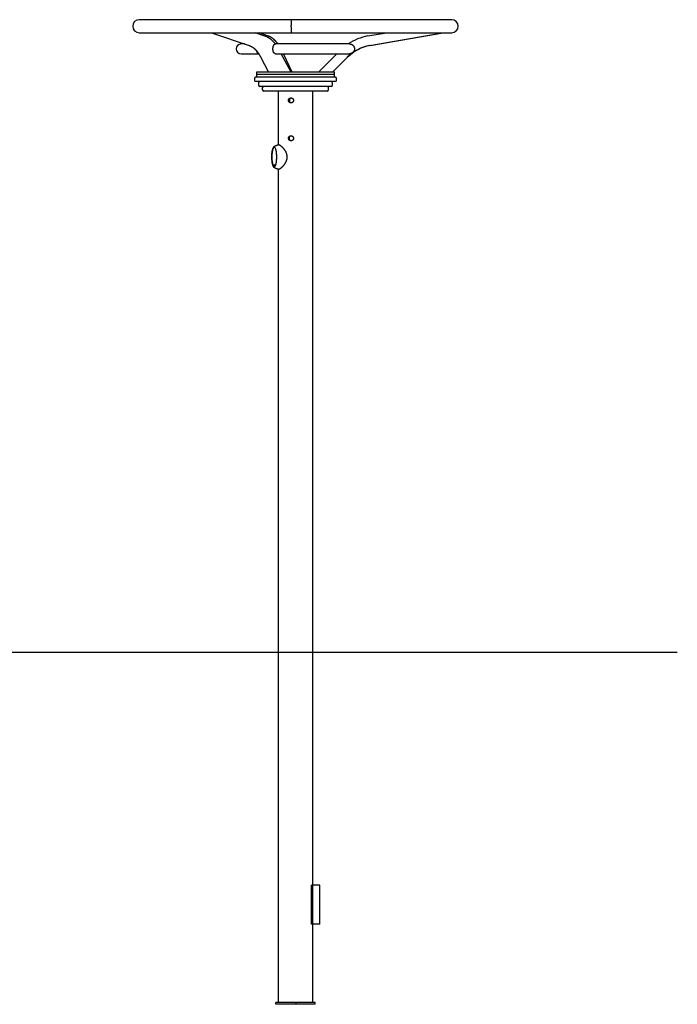
# Model space of a CAD drawing. Extents: x -2860 to 1140, y -1299 to 1283.
# Drawn here: x -543 to 1140, y -1299 to 1223 of the extents above; entities that cross this region are included whole.
import ezdxf

# ---------------------------------------------------------------- set-up
doc = ezdxf.new("R2010")
doc.units = 0

msp = doc.modelspace()

# ---------------------------------------------------------------- linework, layer by layer
at = {"color": 7, "linetype": 'Continuous'}
for p, q in [((152.4, 1222.5), (-237.5, 1222.5)), ((562.5, 1222.5), (152.4, 1222.5)), ((-237.5, 1189.1), (152.4, 1189.1)), ((-52.7, 1189.1), (44.3, 1156.3)), ((84.2, 1180.6), (59.2, 1189.1)), ((93.1, 1180.6), (70, 1189.1)), ((152.4, 1189.1), (562.5, 1189.1)), ((348, 1180.8), (395.2, 1189.1)), ((352.4, 1156.2), (539.1, 1189.1)), ((353.4, 1156.2), (540.2, 1189.1)), ((32.5, 1160.3), (23.3, 1160.3)), ((300.9, 1160.3), (111.4, 1160.3)), ((23.3, 1135.3), (68.3, 1135.3)), ((111.4, 1135.3), (300.9, 1135.3)), ((151.1, 1087.8), (126.3, 1135.3)), ((154.4, 1087.8), (131.7, 1135.3)), ((268.7, 1135.3), (221.2, 1087.8)), ((73.1, 1127.3), (93.7, 1087.8)), ((296.1, 1126.3), (257.6, 1087.8)), ((62.5, 1087.8), (62.5, 1081.8)), ((262.5, 1087.8), (62.5, 1087.8)), ((262.5, 1081.8), (262.5, 1087.8)), ((57.5, 1071.8), (57.5, 1067.8)), ((61.5, 1075.8), (263.5, 1075.8)), ((263.5, 1063.8), (61.5, 1063.8)), ((62.5, 1081.8), (62.5, 1075.8)), ((262.5, 1081.8), (62.5, 1081.8)), ((110.3, 1081.8), (62.5, 1081.8)), ((67.5, 1059.8), (67.5, 1055.8)), ((262.5, 1081.8), (110.3, 1081.8)), ((257.5, 1055.8), (257.5, 1059.8)), ((262.5, 1075.8), (262.5, 1081.8)), ((263.5, 1075.8), (263.5, 1075.8)), ((267.5, 1067.8), (267.5, 1071.8)), ((115, 1051.8), (71.5, 1051.8)), ((77.5, 1047.8), (77.5, 1043.8)), ((243.5, 1039.8), (81.5, 1039.8)), ((253.5, 1051.8), (115, 1051.8)), ((118.1, 1039.8), (118.1, 901.4)), ((207, -994.2), (207, 1039.8)), ((247.5, 1043.8), (247.5, 1047.8)), ((147.1, 1019.9), (147.1, 1011.6)), ((147.1, 914.6), (147.1, 922.9)), ((108.9, 896.1), (108.5, 896.1)), ((107.1, 844.8), (107.3, 844.7)), ((108.5, 845.6), (108.9, 845.6)), ((118.1, 840.3), (118.1, -1294.2)), ((203.9, -1094.2), (203.9, -994.2)), ((206.3, -994.2), (203.9, -994.2)), ((206.3, -994.2), (206.3, -1094.2)), ((224.8, -994.2), (206.3, -994.2)), ((225.2, -994.2), (224.8, -994.2)), ((225.2, -1094.2), (225.2, -994.2)), ((206.3, -1094.2), (203.9, -1094.2)), ((224.8, -1094.2), (206.3, -1094.2)), ((207, -1294.2), (207, -1094.2)), ((225.2, -1094.2), (224.8, -1094.2)), ((112.5, -1299.2), (112.5, -1294.2)), ((118.1, -1294.2), (112.5, -1294.2)), ((164.3, -1299.2), (112.5, -1299.2)), ((147.9, -1294.2), (118.1, -1294.2)), ((164.3, -1294.2), (147.9, -1294.2)), ((164.3, -1299.2), (164.3, -1294.2)), ((212.6, -1294.2), (164.3, -1294.2)), ((212.6, -1299.2), (164.3, -1299.2)), ((212.6, -1299.2), (212.6, -1294.2))]:
    msp.add_line(p, q, dxfattribs=at)
msp.add_line((-2860, -397.5), (1140, -397.5))
for points in [[(152.4, 1189.1), (152.4, 1189.1), (152.3, 1189.4), (152.2, 1190), (152.2, 1191), (152.1, 1192.2), (152.1, 1193.8), (152, 1195.6), (152, 1197.6), (152, 1199.9), (152, 1202.2), (151.9, 1204.6), (151.9, 1207), (152, 1209.5), (152, 1211.8), (152, 1214), (152, 1216), (152.1, 1217.8), (152.1, 1219.4), (152.2, 1220.7), (152.2, 1221.6), (152.3, 1222.2), (152.4, 1222.5), (152.4, 1222.5)], [(152.4, 1189.1), (152.4, 1189.1), (152.3, 1189.4), (152.2, 1190), (152.2, 1191), (152.1, 1192.2), (152.1, 1193.8), (152, 1195.6), (152, 1197.6), (152, 1199.9), (152, 1202.2), (151.9, 1204.6), (151.9, 1207), (152, 1209.5), (152, 1211.8), (152, 1214), (152, 1216), (152.1, 1217.8), (152.1, 1219.4), (152.2, 1220.7), (152.2, 1221.6), (152.3, 1222.2), (152.4, 1222.5), (152.4, 1222.5)], [(111.2, 1160.3), (111, 1160.5), (110.8, 1160.8), (110.5, 1161.1), (110.3, 1161.4), (110.1, 1161.6), (109.9, 1161.9), (109.6, 1162.2), (109.4, 1162.5), (109.1, 1162.8), (108.8, 1163.1), (108.6, 1163.5), (108.3, 1163.8), (108, 1164.1), (107.7, 1164.5), (107.3, 1164.8), (107, 1165.2), (106.6, 1165.6), (106.3, 1165.9), (105.9, 1166.3), (105.5, 1166.7), (105.2, 1167.1), (104.8, 1167.4), (104.4, 1167.8), (104, 1168.2), (103.6, 1168.6), (103.2, 1168.9), (102.8, 1169.3), (102.4, 1169.7), (102, 1170), (101.6, 1170.4), (101.2, 1170.7), (100.8, 1171.1), (100.4, 1171.4), (100, 1171.7), (99.6, 1172), (99.2, 1172.4), (98.8, 1172.7), (98.4, 1173), (98, 1173.3), (97.6, 1173.6), (97.2, 1173.9), (96.7, 1174.2), (96.3, 1174.5), (95.9, 1174.8), (95.5, 1175.1), (95.1, 1175.3), (94.7, 1175.6), (94.2, 1175.9), (93.8, 1176.1), (93.4, 1176.4), (93, 1176.6), (92.6, 1176.9), (92.1, 1177.1), (91.7, 1177.3), (91.3, 1177.6), (90.9, 1177.8), (90.5, 1178), (90, 1178.2), (89.6, 1178.4), (89.2, 1178.6), (88.8, 1178.8), (88.4, 1179), (88, 1179.2), (87.5, 1179.4), (87.1, 1179.6), (86.7, 1179.7), (86.3, 1179.9), (85.9, 1180), (85.5, 1180.2), (85.1, 1180.3), (84.7, 1180.5), (84.2, 1180.6)], [(117.8, 1160.3), (117.6, 1160.5), (117.4, 1160.8), (117.2, 1161.1), (117, 1161.3), (116.8, 1161.6), (116.6, 1161.9), (116.4, 1162.2), (116.2, 1162.5), (116, 1162.8), (115.7, 1163.1), (115.5, 1163.4), (115.2, 1163.7), (114.9, 1164.1), (114.6, 1164.4), (114.3, 1164.7), (114, 1165.1), (113.7, 1165.5), (113.4, 1165.8), (113, 1166.2), (112.7, 1166.6), (112.4, 1167), (112, 1167.4), (111.6, 1167.8), (111.3, 1168.1), (110.9, 1168.5), (110.6, 1168.9), (110.2, 1169.2), (109.8, 1169.6), (109.5, 1170), (109.1, 1170.3), (108.7, 1170.7), (108.4, 1171), (108, 1171.3), (107.6, 1171.7), (107.2, 1172), (106.9, 1172.3), (106.5, 1172.6), (106.1, 1173), (105.7, 1173.3), (105.3, 1173.6), (105, 1173.9), (104.6, 1174.2), (104.2, 1174.5), (103.8, 1174.7), (103.4, 1175), (103, 1175.3), (102.7, 1175.6), (102.3, 1175.8), (101.9, 1176.1), (101.5, 1176.3), (101.1, 1176.6), (100.7, 1176.8), (100.3, 1177.1), (99.9, 1177.3), (99.5, 1177.6), (99.2, 1177.8), (98.8, 1178), (98.4, 1178.2), (98, 1178.4), (97.6, 1178.6), (97.2, 1178.8), (96.8, 1179), (96.5, 1179.2), (96.1, 1179.4), (95.7, 1179.5), (95.3, 1179.7), (95, 1179.9), (94.6, 1180), (94.2, 1180.2), (93.8, 1180.3), (93.5, 1180.5), (93.1, 1180.6)], [(111.5, 1135.3), (111.4, 1135.3), (111.4, 1135.3), (111.3, 1135.3), (111.2, 1135.3), (111.2, 1135.3), (111.1, 1135.3), (111, 1135.3), (111, 1135.3), (110.9, 1135.3), (110.8, 1135.3), (110.7, 1135.4), (110.6, 1135.4), (110.5, 1135.4), (110.4, 1135.4), (110.3, 1135.5), (110.2, 1135.5), (110, 1135.6), (109.9, 1135.6), (109.8, 1135.7), (109.6, 1135.8), (109.5, 1135.8), (109.4, 1135.9), (109.2, 1136), (109.1, 1136.1), (109, 1136.2), (108.8, 1136.3), (108.7, 1136.4), (108.6, 1136.5), (108.4, 1136.6), (108.3, 1136.7), (108.2, 1136.9), (108.1, 1137), (107.9, 1137.1), (107.8, 1137.3), (107.7, 1137.4), (107.6, 1137.6), (107.5, 1137.7), (107.3, 1137.9), (107.2, 1138), (107.1, 1138.2), (107, 1138.4), (106.9, 1138.6), (106.8, 1138.8), (106.7, 1138.9), (106.6, 1139.1), (106.5, 1139.3), (106.4, 1139.5), (106.3, 1139.7), (106.2, 1139.9), (106.1, 1140.1), (106.1, 1140.4), (106, 1140.6), (105.9, 1140.8), (105.8, 1141), (105.7, 1141.2), (105.7, 1141.5), (105.6, 1141.7), (105.5, 1141.9), (105.5, 1142.2), (105.4, 1142.4), (105.3, 1142.6), (105.3, 1142.9), (105.2, 1143.1), (105.2, 1143.4), (105.1, 1143.6), (105.1, 1143.9), (105, 1144.1), (105, 1144.4), (105, 1144.6), (104.9, 1144.9), (104.9, 1145.1), (104.9, 1145.4), (104.8, 1145.7), (104.8, 1145.9), (104.8, 1146.2), (104.8, 1146.4), (104.8, 1146.7), (104.7, 1147), (104.7, 1147.2), (104.7, 1147.5), (104.7, 1147.7), (104.7, 1148), (104.7, 1148.3), (104.7, 1148.5), (104.8, 1148.8), (104.8, 1149), (104.8, 1149.3), (104.8, 1149.6), (104.8, 1149.8), (104.8, 1150.1), (104.9, 1150.3), (104.9, 1150.6), (104.9, 1150.8), (105, 1151.1), (105, 1151.3), (105, 1151.6), (105.1, 1151.8), (105.1, 1152.1), (105.2, 1152.3), (105.2, 1152.5), (105.3, 1152.8), (105.3, 1153), (105.4, 1153.3), (105.5, 1153.5), (105.5, 1153.7), (105.6, 1153.9), (105.7, 1154.2), (105.7, 1154.4), (105.8, 1154.6), (105.9, 1154.8), (106, 1155), (106, 1155.2), (106.1, 1155.4), (106.2, 1155.7), (106.3, 1155.9), (106.4, 1156.1), (106.5, 1156.2), (106.6, 1156.4), (106.7, 1156.6), (106.8, 1156.8), (106.9, 1157), (107, 1157.2), (107.1, 1157.3), (107.2, 1157.5), (107.3, 1157.7), (107.4, 1157.8), (107.5, 1158), (107.6, 1158.1), (107.7, 1158.3), (107.8, 1158.4), (108, 1158.5), (108.1, 1158.7), (108.2, 1158.8), (108.3, 1158.9), (108.5, 1159), (108.6, 1159.2), (108.7, 1159.3), (108.8, 1159.4), (109, 1159.5), (109.1, 1159.5), (109.2, 1159.6), (109.3, 1159.7), (109.5, 1159.8), (109.6, 1159.9), (109.7, 1159.9), (109.9, 1160), (110, 1160), (110.1, 1160.1), (110.2, 1160.1), (110.3, 1160.2), (110.5, 1160.2), (110.6, 1160.2), (110.7, 1160.3), (110.8, 1160.3), (110.9, 1160.3), (111, 1160.3), (111.2, 1160.3), (111.3, 1160.3), (111.4, 1160.3), (111.5, 1160.3)], [(300.7, 1160.3), (300.8, 1160.3), (300.9, 1160.3), (301, 1160.3), (301.1, 1160.3), (301.2, 1160.3), (301.4, 1160.3), (301.5, 1160.3), (301.6, 1160.3), (301.8, 1160.3), (301.9, 1160.3), (302.1, 1160.3), (302.3, 1160.3), (302.5, 1160.2), (302.7, 1160.2), (302.9, 1160.2), (303.1, 1160.1), (303.4, 1160.1), (303.6, 1160), (303.9, 1160), (304.1, 1159.9), (304.4, 1159.8), (304.6, 1159.8), (304.9, 1159.7), (305.1, 1159.6), (305.4, 1159.5), (305.7, 1159.4), (305.9, 1159.3), (306.2, 1159.2), (306.4, 1159.1), (306.7, 1159), (306.9, 1158.8), (307.1, 1158.7), (307.4, 1158.6), (307.6, 1158.4), (307.8, 1158.3), (308.1, 1158.1), (308.3, 1158), (308.5, 1157.8), (308.7, 1157.7), (309, 1157.5), (309.2, 1157.3), (309.4, 1157.1), (309.6, 1157), (309.8, 1156.8), (310, 1156.6), (310.2, 1156.4), (310.3, 1156.2), (310.5, 1156), (310.7, 1155.8), (310.9, 1155.6), (311, 1155.4), (311.2, 1155.2), (311.4, 1154.9), (311.5, 1154.7), (311.7, 1154.5), (311.8, 1154.3), (311.9, 1154), (312.1, 1153.8), (312.2, 1153.6), (312.3, 1153.3), (312.4, 1153.1), (312.5, 1152.9), (312.7, 1152.6), (312.8, 1152.4), (312.9, 1152.1), (312.9, 1151.9), (313, 1151.6), (313.1, 1151.4), (313.2, 1151.1), (313.2, 1150.9), (313.3, 1150.6), (313.4, 1150.3), (313.4, 1150.1), (313.5, 1149.8), (313.5, 1149.6), (313.5, 1149.3), (313.6, 1149.1), (313.6, 1148.8), (313.6, 1148.5), (313.6, 1148.3), (313.6, 1148), (313.6, 1147.8), (313.6, 1147.5), (313.6, 1147.2), (313.6, 1147), (313.6, 1146.7), (313.5, 1146.4), (313.5, 1146.2), (313.5, 1145.9), (313.4, 1145.6), (313.4, 1145.4), (313.3, 1145.1), (313.3, 1144.8), (313.2, 1144.6), (313.1, 1144.3), (313, 1144), (312.9, 1143.7), (312.8, 1143.5), (312.7, 1143.2), (312.6, 1142.9), (312.5, 1142.7), (312.4, 1142.4), (312.2, 1142.2), (312.1, 1141.9)], [(44.3, 1156.3), (44.6, 1156.2), (44.8, 1156.2), (45, 1156.1), (45.3, 1156), (45.5, 1155.9), (45.8, 1155.8), (46, 1155.7), (46.3, 1155.6), (46.5, 1155.5), (46.8, 1155.4), (47.1, 1155.2), (47.4, 1155.1), (47.7, 1155), (48, 1154.8), (48.3, 1154.7), (48.6, 1154.5), (48.9, 1154.3), (49.3, 1154.2), (49.6, 1154), (49.9, 1153.8), (50.3, 1153.6), (50.6, 1153.4), (51, 1153.2), (51.3, 1153), (51.7, 1152.8), (52, 1152.6), (52.3, 1152.3), (52.7, 1152.1), (53, 1151.9), (53.4, 1151.6), (53.7, 1151.4), (54, 1151.1), (54.4, 1150.9), (54.7, 1150.6), (55.1, 1150.4), (55.4, 1150.1), (55.7, 1149.8), (56.1, 1149.6), (56.4, 1149.3), (56.7, 1149), (57.1, 1148.7), (57.4, 1148.4), (57.7, 1148.1), (58, 1147.8), (58.4, 1147.5), (58.7, 1147.2), (59, 1146.9), (59.3, 1146.6), (59.7, 1146.2), (60, 1145.9), (60.3, 1145.6), (60.6, 1145.3), (61, 1144.9), (61.3, 1144.6), (61.6, 1144.2), (61.9, 1143.9), (62.2, 1143.5), (62.5, 1143.1), (62.8, 1142.8), (63.2, 1142.4), (63.5, 1142), (63.8, 1141.7), (64.1, 1141.3), (64.4, 1140.9), (64.7, 1140.5), (65, 1140.1), (65.3, 1139.7), (65.6, 1139.3), (65.9, 1138.9), (66.2, 1138.5), (66.5, 1138.1), (66.8, 1137.7), (67.1, 1137.2), (67.4, 1136.8), (67.7, 1136.4), (68, 1136), (68.3, 1135.5), (68.6, 1135.1), (68.8, 1134.7), (69.1, 1134.2), (69.4, 1133.8), (69.7, 1133.3), (69.9, 1132.9), (70.2, 1132.5), (70.5, 1132), (70.7, 1131.6), (71, 1131.2), (71.2, 1130.7), (71.5, 1130.3), (71.7, 1129.9), (71.9, 1129.5), (72.2, 1129), (72.4, 1128.6), (72.6, 1128.2), (72.9, 1127.7), (73.1, 1127.3)], [(62.6, 1143), (62.7, 1142.8), (62.7, 1142.7), (62.7, 1142.5), (62.8, 1142.3), (62.8, 1142.1), (62.9, 1141.9), (62.9, 1141.8), (63, 1141.6), (63, 1141.4), (63.1, 1141.2), (63.1, 1141), (63.2, 1140.8), (63.3, 1140.7), (63.3, 1140.5), (63.4, 1140.3), (63.5, 1140.1), (63.6, 1139.9), (63.7, 1139.7), (63.8, 1139.5), (63.8, 1139.3), (63.9, 1139.1), (64, 1139), (64.1, 1138.8), (64.2, 1138.6), (64.3, 1138.4), (64.4, 1138.2), (64.6, 1138.1), (64.7, 1137.9), (64.8, 1137.8), (64.9, 1137.6), (65, 1137.5), (65.1, 1137.3), (65.2, 1137.2), (65.4, 1137), (65.5, 1136.9), (65.6, 1136.8), (65.7, 1136.7), (65.9, 1136.5), (66, 1136.4), (66.1, 1136.3), (66.2, 1136.2), (66.4, 1136.1), (66.5, 1136), (66.6, 1136), (66.8, 1135.9), (66.9, 1135.8), (67, 1135.7), (67.1, 1135.7), (67.2, 1135.6), (67.3, 1135.6), (67.4, 1135.5), (67.5, 1135.5), (67.6, 1135.5), (67.7, 1135.4), (67.8, 1135.4), (67.9, 1135.4), (67.9, 1135.4), (68, 1135.4), (68.1, 1135.4), (68.1, 1135.3), (68.2, 1135.3), (68.3, 1135.3), (68.3, 1135.3), (68.4, 1135.3)], [(312.1, 1141.9), (312, 1141.7), (311.8, 1141.4), (311.7, 1141.2), (311.5, 1141), (311.4, 1140.8), (311.2, 1140.6), (311.1, 1140.3), (310.9, 1140.1), (310.8, 1139.9), (310.6, 1139.7), (310.4, 1139.5), (310.2, 1139.3), (310.1, 1139.1), (309.9, 1139), (309.7, 1138.8), (309.5, 1138.6), (309.3, 1138.4), (309.1, 1138.2), (308.9, 1138.1), (308.7, 1137.9), (308.4, 1137.8), (308.2, 1137.6), (308, 1137.5), (307.8, 1137.3), (307.6, 1137.2), (307.3, 1137), (307.1, 1136.9), (306.9, 1136.8), (306.6, 1136.7), (306.4, 1136.5), (306.1, 1136.4), (305.9, 1136.3), (305.7, 1136.2), (305.4, 1136.1), (305.2, 1136), (304.9, 1136), (304.7, 1135.9), (304.4, 1135.8), (304.2, 1135.7), (303.9, 1135.7), (303.7, 1135.6), (303.5, 1135.6), (303.2, 1135.5), (303, 1135.5), (302.8, 1135.4), (302.6, 1135.4), (302.4, 1135.4), (302.2, 1135.4), (302, 1135.4), (301.8, 1135.3), (301.6, 1135.3), (301.4, 1135.3), (301.2, 1135.3), (301.1, 1135.4), (300.9, 1135.4), (300.7, 1135.4)], [(151.8, 1009.4), (151.7, 1009.4), (151.5, 1009.4), (151.4, 1009.4), (151.2, 1009.4), (151.1, 1009.4), (150.9, 1009.4), (150.7, 1009.4), (150.6, 1009.4), (150.4, 1009.4), (150.2, 1009.5), (150, 1009.5), (149.9, 1009.6), (149.7, 1009.7), (149.5, 1009.8), (149.3, 1009.9), (149.1, 1010), (148.9, 1010.1), (148.6, 1010.2), (148.4, 1010.4), (148.2, 1010.5), (148, 1010.7), (147.8, 1010.8), (147.6, 1011), (147.5, 1011.2), (147.3, 1011.4), (147.1, 1011.6), (147, 1011.8), (146.8, 1012), (146.7, 1012.2), (146.5, 1012.5), (146.4, 1012.7), (146.3, 1013), (146.2, 1013.2), (146.1, 1013.5), (146, 1013.7), (145.9, 1014), (145.8, 1014.2), (145.8, 1014.5), (145.7, 1014.8), (145.7, 1015), (145.7, 1015.3), (145.7, 1015.6), (145.7, 1015.9), (145.7, 1016.1), (145.7, 1016.4), (145.7, 1016.7), (145.8, 1017), (145.8, 1017.2), (145.9, 1017.5), (145.9, 1017.7), (146, 1018), (146.1, 1018.3), (146.2, 1018.5), (146.3, 1018.8), (146.4, 1019), (146.6, 1019.2), (146.7, 1019.5), (146.8, 1019.7), (147, 1019.9), (147.2, 1020.1), (147.3, 1020.3), (147.5, 1020.5), (147.7, 1020.7), (147.9, 1020.8), (148.1, 1021), (148.3, 1021.2), (148.5, 1021.3), (148.7, 1021.5), (148.9, 1021.6), (149.1, 1021.7), (149.3, 1021.8), (149.6, 1021.9), (149.8, 1022), (150, 1022), (150.2, 1022.1), (150.5, 1022.1), (150.7, 1022.2), (150.9, 1022.2), (151.2, 1022.2), (151.4, 1022.3)], [(151.8, 912.4), (151.7, 912.4), (151.5, 912.4), (151.4, 912.4), (151.2, 912.4), (151.1, 912.4), (150.9, 912.4), (150.7, 912.4), (150.6, 912.4), (150.4, 912.4), (150.2, 912.5), (150, 912.5), (149.9, 912.6), (149.7, 912.7), (149.5, 912.8), (149.3, 912.9), (149.1, 913), (148.9, 913.1), (148.6, 913.2), (148.4, 913.4), (148.2, 913.5), (148, 913.7), (147.8, 913.8), (147.6, 914), (147.5, 914.2), (147.3, 914.4), (147.1, 914.6), (147, 914.8), (146.8, 915), (146.7, 915.2), (146.5, 915.5), (146.4, 915.7), (146.3, 916), (146.2, 916.2), (146.1, 916.5), (146, 916.7), (145.9, 917), (145.8, 917.2), (145.8, 917.5), (145.7, 917.8), (145.7, 918), (145.7, 918.3), (145.7, 918.6), (145.7, 918.9), (145.7, 919.1), (145.7, 919.4), (145.7, 919.7), (145.8, 920), (145.8, 920.2), (145.9, 920.5), (145.9, 920.7), (146, 921), (146.1, 921.3), (146.2, 921.5), (146.3, 921.8), (146.4, 922), (146.6, 922.2), (146.7, 922.5), (146.8, 922.7), (147, 922.9), (147.2, 923.1), (147.3, 923.3), (147.5, 923.5), (147.7, 923.7), (147.9, 923.8), (148.1, 924), (148.3, 924.2), (148.5, 924.3), (148.7, 924.5), (148.9, 924.6), (149.1, 924.7), (149.3, 924.8), (149.6, 924.9), (149.8, 925), (150, 925), (150.2, 925.1), (150.5, 925.1), (150.7, 925.2), (150.9, 925.2), (151.2, 925.2), (151.4, 925.3)], [(108.1, 896.2), (107.9, 896.2), (107.1, 896), (106.4, 895.3), (105.6, 894.4), (104.9, 893.1), (104.3, 891.5), (103.6, 889.6), (103.1, 887.4), (102.6, 885), (102.2, 882.4), (101.9, 879.7), (101.7, 876.8), (101.6, 873.8), (101.5, 870.8)], [(108.5, 896.1), (107.9, 896), (107.1, 895.5), (106.4, 894.7), (105.7, 893.6), (105, 892.2), (104.4, 890.4), (103.8, 888.4), (103.3, 886.1), (102.9, 883.7), (102.5, 881), (102.2, 878.2), (102, 875.3), (102, 872.3), (102, 869.3), (102, 866.4), (102.2, 863.4), (102.5, 860.6), (102.9, 858), (103.3, 855.5), (103.8, 853.2), (104.4, 851.2), (105, 849.5), (105.7, 848), (106.4, 846.9), (107.1, 846.1), (107.9, 845.7), (108.5, 845.6)], [(103.8, 891.3), (103.8, 891.1), (103.7, 890.9), (103.6, 890.7), (103.6, 890.6), (103.5, 890.4), (103.5, 890.2), (103.4, 890), (103.4, 889.9), (103.3, 889.7), (103.3, 889.6), (103.2, 889.4), (103.2, 889.3), (103.2, 889.1), (103.1, 889), (103.1, 888.9), (103.1, 888.7), (103, 888.6), (103, 888.5), (103, 888.4), (103, 888.2), (102.9, 888.1), (102.9, 888), (102.9, 887.9), (102.9, 887.8)], [(107.3, 896.9), (107.3, 896.9), (107.2, 896.9), (107.1, 896.8), (107.1, 896.8), (107, 896.7), (106.9, 896.7), (106.8, 896.6), (106.8, 896.6), (106.7, 896.5), (106.6, 896.5), (106.5, 896.4), (106.5, 896.3), (106.4, 896.2), (106.3, 896.1), (106.2, 896), (106.1, 895.9), (106, 895.8), (106, 895.7), (105.9, 895.6), (105.8, 895.5), (105.7, 895.3), (105.6, 895.2), (105.5, 895.1), (105.4, 894.9), (105.3, 894.8), (105.2, 894.6), (105.1, 894.4), (105, 894.3), (105, 894.1), (104.9, 893.9), (104.8, 893.8), (104.7, 893.6), (104.6, 893.4), (104.6, 893.3), (104.5, 893.1), (104.4, 893), (104.4, 892.8), (104.3, 892.7), (104.2, 892.5), (104.2, 892.4), (104.1, 892.2), (104.1, 892.1), (104, 891.9), (104, 891.8), (103.9, 891.7), (103.9, 891.5), (103.9, 891.4), (103.8, 891.3)], [(119, 901.7), (118.8, 901.6), (118.7, 901.6), (118.5, 901.5), (118.3, 901.5), (118.1, 901.4), (117.9, 901.4), (117.7, 901.3), (117.4, 901.3), (117.2, 901.2), (116.9, 901.1), (116.6, 901), (116.3, 900.9), (116, 900.8), (115.7, 900.7), (115.3, 900.6), (115, 900.4), (114.6, 900.3), (114.2, 900.2), (113.8, 900), (113.4, 899.8), (113, 899.7), (112.6, 899.5), (112.2, 899.4), (111.8, 899.2), (111.5, 899), (111.1, 898.9), (110.7, 898.7), (110.4, 898.6), (110.1, 898.4), (109.8, 898.3), (109.5, 898.1), (109.2, 898), (108.9, 897.8), (108.7, 897.7), (108.4, 897.6), (108.2, 897.4), (108, 897.3), (107.8, 897.2), (107.5, 897), (107.3, 896.9)], [(110.4, 846.9), (110.8, 847.6), (111.5, 849.1), (112.1, 850.9), (112.7, 852.9), (113.2, 855.2), (113.6, 857.8), (114, 860.5), (114.3, 863.3), (114.4, 866.3), (114.5, 869.3), (114.5, 872.3), (114.4, 875.4), (114.3, 878.3), (114, 881.2), (113.6, 883.9), (113.2, 886.4), (112.7, 888.7), (112.1, 890.8), (111.5, 892.6), (110.8, 894), (110.5, 894.5)], [(119, 840.1), (119.1, 840), (119.2, 840), (119.4, 840), (119.5, 839.9), (119.6, 839.9), (119.7, 839.9), (119.8, 839.9), (120, 839.9), (120.2, 840), (120.3, 840), (120.5, 840.1), (120.7, 840.1), (120.9, 840.2), (121.1, 840.3), (121.4, 840.4), (121.6, 840.5), (121.9, 840.6), (122.2, 840.8), (122.5, 840.9), (122.7, 841.1), (123, 841.2), (123.4, 841.4), (123.7, 841.6), (124, 841.8), (124.4, 842.1), (124.7, 842.3), (125.1, 842.5), (125.4, 842.8), (125.8, 843.1), (126.1, 843.4), (126.5, 843.7), (126.9, 844), (127.3, 844.3), (127.7, 844.6), (128, 844.9), (128.4, 845.3), (128.8, 845.6), (129.2, 846), (129.6, 846.4), (130, 846.8), (130.4, 847.2), (130.7, 847.6), (131.1, 848), (131.5, 848.4), (131.9, 848.8), (132.3, 849.2), (132.6, 849.7), (133, 850.1), (133.4, 850.6), (133.7, 851), (134.1, 851.5), (134.4, 851.9), (134.8, 852.4), (135.1, 852.9), (135.5, 853.4), (135.8, 853.9), (136.1, 854.4), (136.4, 854.9), (136.8, 855.4), (137.1, 856), (137.4, 856.5), (137.7, 857), (137.9, 857.6), (138.2, 858.1), (138.5, 858.7), (138.7, 859.2), (138.9, 859.7), (139.2, 860.3), (139.4, 860.8), (139.6, 861.4), (139.8, 861.9), (139.9, 862.4), (140.1, 863), (140.3, 863.5), (140.4, 864.1), (140.5, 864.6), (140.6, 865.1), (140.8, 865.6), (140.9, 866.1), (140.9, 866.7), (141, 867.2), (141.1, 867.7), (141.1, 868.2), (141.2, 868.7), (141.2, 869.2), (141.2, 869.7), (141.3, 870.2), (141.3, 870.7), (141.3, 871.1), (141.3, 871.6), (141.2, 872.1), (141.2, 872.7), (141.2, 873.2), (141.1, 873.7), (141.1, 874.2), (141, 874.7), (140.9, 875.2), (140.8, 875.8), (140.7, 876.3), (140.6, 876.9), (140.4, 877.4), (140.3, 878), (140.1, 878.6), (140, 879.1), (139.8, 879.7), (139.6, 880.3), (139.4, 880.9), (139.1, 881.5), (138.9, 882), (138.6, 882.6), (138.4, 883.2), (138.1, 883.8), (137.8, 884.4), (137.5, 885), (137.1, 885.5), (136.8, 886.1), (136.5, 886.7), (136.1, 887.2), (135.8, 887.8), (135.4, 888.3), (135.1, 888.8), (134.7, 889.3), (134.3, 889.9), (133.9, 890.3), (133.6, 890.8), (133.2, 891.3), (132.8, 891.8), (132.4, 892.2), (132, 892.6), (131.7, 893.1), (131.3, 893.5), (130.9, 893.9), (130.5, 894.3), (130.2, 894.7), (129.8, 895), (129.4, 895.4), (129.1, 895.7), (128.7, 896.1), (128.4, 896.4), (128, 896.7), (127.7, 897), (127.3, 897.3), (127, 897.6), (126.6, 897.9), (126.3, 898.2), (126, 898.4), (125.6, 898.7), (125.3, 898.9), (125, 899.1), (124.7, 899.3), (124.4, 899.6), (124.1, 899.8), (123.8, 899.9), (123.5, 900.1), (123.2, 900.3), (123, 900.5), (122.7, 900.6), (122.4, 900.7), (122.2, 900.9), (121.9, 901), (121.7, 901.1), (121.4, 901.2), (121.2, 901.3), (121, 901.4), (120.8, 901.5), (120.6, 901.5), (120.4, 901.6), (120.2, 901.6), (120, 901.7), (119.9, 901.7), (119.7, 901.7), (119.6, 901.7), (119.4, 901.7), (119.3, 901.7), (119.1, 901.6), (119, 901.6)], [(101.5, 870.8), (101.6, 867.8), (101.7, 864.8), (101.9, 862), (102.2, 859.2), (102.6, 856.6), (103.1, 854.2), (103.6, 852.1), (104.3, 850.2), (104.9, 848.6), (105.6, 847.3), (106.4, 846.3), (107.1, 845.7), (107.9, 845.4), (108.1, 845.4)], [(104, 849.7), (104.1, 849.6), (104.1, 849.5), (104.1, 849.5), (104.1, 849.4), (104.2, 849.3), (104.2, 849.2), (104.2, 849.1), (104.3, 849), (104.3, 848.9), (104.4, 848.8), (104.4, 848.7), (104.5, 848.5), (104.5, 848.4), (104.6, 848.3), (104.7, 848.1), (104.7, 848), (104.8, 847.8), (104.9, 847.7), (105, 847.5), (105, 847.4), (105.1, 847.2), (105.2, 847), (105.3, 846.9), (105.4, 846.7), (105.5, 846.6), (105.6, 846.4), (105.7, 846.3), (105.8, 846.1), (105.9, 846), (106, 845.9), (106.1, 845.7), (106.2, 845.6), (106.3, 845.5), (106.4, 845.4), (106.5, 845.3), (106.6, 845.2), (106.7, 845.1), (106.9, 845), (107, 844.9), (107.1, 844.8)], [(107.3, 844.7), (107.6, 844.6), (107.9, 844.4), (108.3, 844.2), (108.6, 844), (108.9, 843.8), (109.3, 843.7), (109.6, 843.5), (110, 843.3), (110.3, 843.1), (110.7, 842.9), (111.1, 842.8), (111.4, 842.6), (111.8, 842.4), (112.2, 842.3), (112.6, 842.1), (113, 842), (113.4, 841.8), (113.8, 841.6), (114.1, 841.5), (114.5, 841.4), (114.9, 841.2), (115.3, 841.1), (115.7, 840.9), (116.1, 840.8), (116.4, 840.7), (116.8, 840.6), (117.2, 840.5), (117.6, 840.4), (117.9, 840.3), (118.3, 840.2), (118.7, 840.1), (119, 840)]]:
    msp.add_lwpolyline(points, dxfattribs=at)
for points in [[(157.4, 1015.5), (157.3, 1015.2), (157.3, 1014.9), (157.3, 1014.6), (157.2, 1014.3), (157.1, 1014), (157.1, 1013.7), (157, 1013.4), (156.8, 1013.1), (156.7, 1012.8), (156.5, 1012.6), (156.4, 1012.3), (156.2, 1012), (156, 1011.8), (155.8, 1011.5), (155.6, 1011.3), (155.4, 1011.1), (155.2, 1010.9), (154.9, 1010.7), (154.7, 1010.5), (154.4, 1010.3), (154.1, 1010.2), (153.9, 1010), (153.6, 1009.9), (153.3, 1009.8), (153, 1009.7), (152.7, 1009.6), (152.4, 1009.5), (152.1, 1009.4), (151.8, 1009.4), (151.5, 1009.3), (151.2, 1009.3), (150.9, 1009.3), (150.6, 1009.3), (150.3, 1009.4), (150, 1009.4), (149.7, 1009.5), (149.5, 1009.5), (149.2, 1009.6), (148.9, 1009.7), (148.6, 1009.8), (148.3, 1010), (148.1, 1010.1), (147.8, 1010.2), (147.6, 1010.4), (147.3, 1010.6), (147.1, 1010.8), (146.9, 1011), (146.7, 1011.2), (146.5, 1011.4), (146.3, 1011.7), (146.1, 1011.9), (145.9, 1012.2), (145.8, 1012.4), (145.6, 1012.7), (145.5, 1013), (145.4, 1013.2), (145.3, 1013.5), (145.2, 1013.7), (145.1, 1014), (145, 1014.3), (145, 1014.5), (144.9, 1014.8), (144.9, 1015.1), (144.9, 1015.3), (144.9, 1015.6), (144.9, 1015.9), (144.9, 1016.2), (144.9, 1016.4), (144.9, 1016.7), (145, 1017), (145, 1017.2), (145.1, 1017.5), (145.1, 1017.8), (145.2, 1018), (145.3, 1018.3), (145.4, 1018.5), (145.5, 1018.8), (145.6, 1019), (145.8, 1019.2), (145.9, 1019.5), (146.1, 1019.7), (146.2, 1019.9), (146.4, 1020.1), (146.5, 1020.3), (146.7, 1020.5), (146.9, 1020.7), (147.1, 1020.9), (147.3, 1021), (147.5, 1021.2), (147.7, 1021.3), (148, 1021.5), (148.2, 1021.6), (148.4, 1021.7), (148.7, 1021.8), (148.9, 1021.9), (149.2, 1022), (149.4, 1022.1), (149.7, 1022.2), (149.9, 1022.2), (150.2, 1022.3), (150.4, 1022.3), (150.7, 1022.3), (151, 1022.3), (151.2, 1022.3), (151.5, 1022.3), (151.8, 1022.3), (152, 1022.2), (152.3, 1022.2), (152.5, 1022.1), (152.8, 1022.1), (153.1, 1022), (153.3, 1021.9), (153.6, 1021.8), (153.8, 1021.7), (154, 1021.5), (154.3, 1021.4), (154.5, 1021.3), (154.7, 1021.1), (154.9, 1020.9), (155.1, 1020.8), (155.3, 1020.6), (155.5, 1020.4), (155.7, 1020.2), (155.9, 1020), (156.1, 1019.8), (156.2, 1019.6), (156.4, 1019.4), (156.5, 1019.2), (156.6, 1018.9), (156.8, 1018.7), (156.9, 1018.5), (157, 1018.3), (157, 1018), (157.1, 1017.8), (157.2, 1017.6), (157.2, 1017.4), (157.3, 1017.1), (157.3, 1016.9), (157.3, 1016.7), (157.4, 1016.5), (157.4, 1016.2), (157.4, 1016), (157.4, 1015.7), (157.4, 1015.5)], [(157.4, 918.5), (157.3, 918.2), (157.3, 917.9), (157.3, 917.6), (157.2, 917.3), (157.1, 917), (157.1, 916.7), (157, 916.4), (156.8, 916.1), (156.7, 915.8), (156.5, 915.6), (156.4, 915.3), (156.2, 915), (156, 914.8), (155.8, 914.5), (155.6, 914.3), (155.4, 914.1), (155.2, 913.9), (154.9, 913.7), (154.7, 913.5), (154.4, 913.3), (154.1, 913.2), (153.9, 913), (153.6, 912.9), (153.3, 912.8), (153, 912.7), (152.7, 912.6), (152.4, 912.5), (152.1, 912.4), (151.8, 912.4), (151.5, 912.3), (151.2, 912.3), (150.9, 912.3), (150.6, 912.3), (150.3, 912.4), (150, 912.4), (149.7, 912.5), (149.5, 912.5), (149.2, 912.6), (148.9, 912.7), (148.6, 912.8), (148.3, 913), (148.1, 913.1), (147.8, 913.2), (147.6, 913.4), (147.3, 913.6), (147.1, 913.8), (146.9, 914), (146.7, 914.2), (146.5, 914.4), (146.3, 914.7), (146.1, 914.9), (145.9, 915.2), (145.8, 915.4), (145.6, 915.7), (145.5, 916), (145.4, 916.2), (145.3, 916.5), (145.2, 916.7), (145.1, 917), (145, 917.3), (145, 917.5), (144.9, 917.8), (144.9, 918.1), (144.9, 918.3), (144.9, 918.6), (144.9, 918.9), (144.9, 919.2), (144.9, 919.4), (144.9, 919.7), (145, 920), (145, 920.2), (145.1, 920.5), (145.1, 920.8), (145.2, 921), (145.3, 921.3), (145.4, 921.5), (145.5, 921.8), (145.6, 922), (145.8, 922.2), (145.9, 922.5), (146.1, 922.7), (146.2, 922.9), (146.4, 923.1), (146.5, 923.3), (146.7, 923.5), (146.9, 923.7), (147.1, 923.9), (147.3, 924), (147.5, 924.2), (147.7, 924.3), (148, 924.5), (148.2, 924.6), (148.4, 924.7), (148.7, 924.8), (148.9, 924.9), (149.2, 925), (149.4, 925.1), (149.7, 925.2), (149.9, 925.2), (150.2, 925.3), (150.4, 925.3), (150.7, 925.3), (151, 925.3), (151.2, 925.3), (151.5, 925.3), (151.8, 925.3), (152, 925.2), (152.3, 925.2), (152.5, 925.1), (152.8, 925.1), (153.1, 925), (153.3, 924.9), (153.6, 924.8), (153.8, 924.7), (154, 924.5), (154.3, 924.4), (154.5, 924.3), (154.7, 924.1), (154.9, 923.9), (155.1, 923.8), (155.3, 923.6), (155.5, 923.4), (155.7, 923.2), (155.9, 923), (156.1, 922.8), (156.2, 922.6), (156.4, 922.4), (156.5, 922.2), (156.6, 921.9), (156.8, 921.7), (156.9, 921.5), (157, 921.3), (157, 921), (157.1, 920.8), (157.2, 920.6), (157.2, 920.4), (157.3, 920.1), (157.3, 919.9), (157.3, 919.7), (157.4, 919.5), (157.4, 919.2), (157.4, 919), (157.4, 918.7), (157.4, 918.5)], [(101.3, 870.8), (101.3, 867.8), (101.5, 864.8), (101.7, 861.9), (102, 859.1), (102.4, 856.5), (102.9, 854.1), (103.4, 851.9), (104, 850), (104.7, 848.4), (105.4, 847.1), (106.2, 846.1), (106.9, 845.5), (107.7, 845.2), (108.5, 845.3), (109.3, 845.7), (110, 846.5), (110.8, 847.7), (111.4, 849.2), (112.1, 850.9), (112.7, 853), (113.2, 855.3), (113.6, 857.8), (114, 860.5), (114.2, 863.3), (114.4, 866.3), (114.5, 869.3), (114.5, 872.3), (114.4, 875.4), (114.2, 878.3), (114, 881.1), (113.6, 883.9), (113.2, 886.4), (112.7, 888.7), (112.1, 890.7), (111.4, 892.5), (110.8, 894), (110, 895.1), (109.3, 895.9), (108.5, 896.3), (107.7, 896.4), (106.9, 896.2), (106.2, 895.5), (105.4, 894.6), (104.7, 893.3), (104, 891.6), (103.4, 889.7), (102.9, 887.5), (102.4, 885.1), (102, 882.5), (101.7, 879.7), (101.5, 876.8), (101.3, 873.9)], [(108.7, 850.3), (108.7, 850.7), (108.7, 851), (108.6, 851.2), (108.5, 851.3), (108.4, 851.2), (108.3, 851), (108.2, 850.7), (108.2, 850.3), (108.2, 849.9), (108.3, 849.6), (108.4, 849.4), (108.5, 849.3), (108.6, 849.4), (108.7, 849.6), (108.7, 849.9)]]:
    msp.add_lwpolyline(points, close=True, dxfattribs=at)
for centre, radius, start, end in [((-237.5, 1205.8), 16.7, 90, 270), ((562.5, 1205.8), 16.7, 270, 90), ((23.3, 1147.8), 12.5, 90, 270), ((371, 1050.4), 132.4, 100.0035, 123.8824), ((371, 1050.4), 107.5, 100.0044, 135.0107), ((372.1, 1050.4), 107.5, 100.0044, 135.0108), ((61.5, 1071.8), 4, 90, 180), ((61.5, 1067.8), 4, 180, 270), ((71.5, 1059.8), 4, 90, 180), ((253.5, 1059.8), 4, 0, 90), ((263.5, 1071.8), 4, 0, 90), ((263.5, 1067.8), 4, 270, 0), ((71.5, 1055.8), 4, 180, 270), ((81.5, 1047.8), 4, 90, 180), ((81.5, 1043.8), 4, 180, 270), ((243.5, 1047.8), 4, 0, 90), ((243.5, 1043.8), 4, 270, 0), ((253.5, 1055.8), 4, 270, 0), ((180.8, 871.6), 79.6, 168.4107, 180.5847), ((168.5, 869.1), 67.3, 178.5381, 196.439)]:
    msp.add_arc(centre, radius, start, end, dxfattribs=at)

doc.saveas('drawing.dxf')
